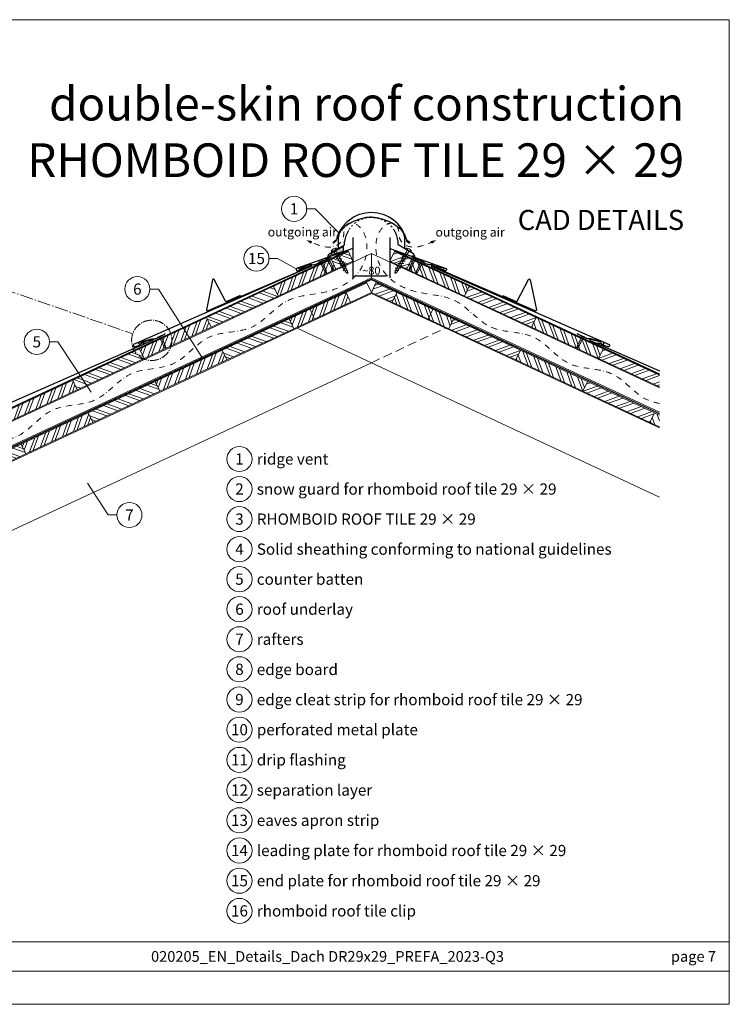
# Model space of a CAD drawing. Units: millimetres. Extents: x -19674 to 50359, y 0 to 4832.
# Drawn here: x 11241 to 12825, y 0 to 2196 of the extents above; entities that cross this region are included whole.
import ezdxf
from ezdxf.enums import TextEntityAlignment as Align

# ---------------------------------------------------------------- set-up
doc = ezdxf.new("R2010")
doc.units = ezdxf.units.MM
for name, pattern in [('ACDINTGL', [3, 2, -1]), ('AM_DIN_G_W050', [13.75, 9.75, -1.5, 1, -1.5]), ('GESTRICHELT', [0.75, 0.5, -0.25]), ('STRICHPUNKT', [25.4, 12.7, -6.35, 0, -6.35]), ('Trennlage', [30, 12, -18])]:
    doc.linetypes.add(name, pattern=pattern)
doc.layers.get('Defpoints').update_dxf_attribs({"lineweight": 5})
for name, color, linetype, lineweight, true_color in [('01_PREFA-Dachprodukt', 7, 'Continuous', 25, 0xe1000f), ('01_PREFA-Hafte', 7, 'Continuous', 25, 0xff7f7f), ('02_Befestigung', 7, 'Continuous', 15, 0xff7f7f), ('02_Nägel', 7, 'Continuous', 15, 0xff7f7f), ('02_PREFA-Schneefang', 7, 'Continuous', 25, 0xff7f7f), ('04_Trennlage', 7, 'Continuous', 25, 0x505f69), ('04_Trennlage_Linie', 7, 'Continuous', 0, 0x505f69), ('04_Unterdach', 7, 'Continuous', 25, 0x505f69), ('04_Unterdach_Linie', 7, 'Continuous', 0, 0x505f69), ('06_Dichtung', 7, 'Continuous', 15, 0x8296a0), ('06_Holz', 7, 'Continuous', 15, 0x8296a0), ('06_Holzschfraffur', 7, 'Continuous', 13, 0xdce6eb), ('08_Bemassung', 7, 'Continuous', 5, 0x505f69), ('09_Luft', 7, 'Continuous', 5, 0x8296a0), ('10_Blattrahmen', 7, 'Continuous', 20, 0x000000), ('99_Text_1_DE', 7, 'Continuous', 25, 0xe1000f), ('99_Text_3_DE', 7, 'Continuous', 5, 0x505f69)]:
    doc.layers.add(name, color=color, linetype=linetype, lineweight=lineweight, true_color=true_color)
doc.layers.add('99_Text_2_DE', color=7, linetype='Continuous')
doc.styles.add('Arial', font='arial.ttf')
doc.styles.add('PREFA_Standard', font='arial.ttf', dxfattribs={"height": 20})
doc.styles.add('Romans', font='romans.shx', dxfattribs={"width": 0.8})
doc.dimstyles.new('Maschinenbau$0', dxfattribs={"dimscale": 5, "dimtxt": 1, "dimasz": 1, "dimexe": 0.5, "dimexo": 0, "dimgap": 0.25, "dimtad": 1, "dimtxsty": 'Romans', "dimcen": 1, "dimazin": 2, "dimtp": 0.01, "dimtm": 0.01, "dimtfac": 1, "dimtix": 1, "dimtmove": 2, "dimatfit": 3, "dimfxl": 1, "dimarcsym": 0})
pattern_1 = [(70, (3705.454, -1874.693), (-17.901144, 6.515484), []), (70, (3713.593, -1870.898), (-17.901144, 6.515484), [])]
pattern_2 = [(340, (3705.454, -1874.693), (6.515484, 17.901144), []), (340, (3709.25, -1882.832), (6.515484, 17.901144), [])]
pattern_3 = [(20, (1e-11, 2900), (-6.515484, 17.901144), []), (20, (8.139, 2896.205), (-6.515484, 17.901144), [])]
pattern_4 = [(110, (1e-11, 2900), (-17.901144, -6.515484), []), (110, (3.795, 2908.139), (-17.901144, -6.515484), [])]

# ---------------------------------------------------------------- blocks, each defined once
blk = doc.blocks.new('*D236')
at = {"layer": '08_Bemassung', "color": 0, "lineweight": -2, "ltscale": 20, "transparency": 16777216}
for p, q in [((11984.9, 1688.1), (11984.9, 1620.6)), ((12067.5, 1688.1), (12067.5, 1620.6)), ((11993.9, 1625.1), (12058.5, 1625.1))]:
    blk.add_line(p, q, dxfattribs=at)
at = {"layer": '08_Bemassung', "color": 0, "ltscale": 20, "transparency": 16777216}
for points in [[(11993.9, 1626.6), (11993.9, 1623.6), (11984.9, 1625.1)], [(12058.5, 1626.6), (12058.5, 1623.6), (12067.5, 1625.1)]]:
    blk.add_solid(points, dxfattribs=at)
at = {"layer": 'Defpoints', "color": 0, "ltscale": 20, "transparency": 16777216}
for p in [(11984.9, 1688.1), (12067.5, 1688.1), (12067.5, 1625.1)]:
    blk.add_point(p, dxfattribs=at)
at = {"layer": '08_Bemassung', "color": 0, "ltscale": 20, "transparency": 16777216, "insert": (12026.2, 1636.5), "char_height": 9, "attachment_point": 5, "style": 'Arial'}
blk.add_mtext('{\\H2x;~80}', dxfattribs=at)
blk = doc.blocks.new('A$C4BAB4951')
for p, q in [((-23.7, 0), (-23.7, 0)), ((-23.4, 0.4), (-20.4, 1.3)), ((-20.3, 1.3), (-19.6, 1.4)), ((-3.7, 1.5), (-0.4, 1.5)), ((-0.4, 1.5), (0, 2)), ((-0.4, -1.5), (-0.4, 1.5)), ((0, -4.3), (0, 4.3)), ((0.7, -4.3), (0.7, 4.3)), ((-23.4, -0.4), (-20.4, -1.3)), ((-20.3, -1.3), (-19.6, -1.4)), ((-3.7, -1.5), (-0.4, -1.5)), ((-0.4, -1.5), (0, -2))]:
    blk.add_line(p, q)
at = {"extrusion": (0, 0, -1)}
for centre, radius, start, end in [((23.3, 0), 0.4, 360, 73.5064), ((20.3, 0.9), 0.4, 73.5064, 85.188), ((19.6, 1.9), 0.553, 244.5196, 270), ((18.6, -0.2), 1.8, 64.5196, 71.6711), ((19.1, 1.3), 0.17, 71.6711, 153.7368), ((18.9, 1.4), 0.0923, 267.8027, 333.7368), ((18.9, 1.9), 0.552, 244.5057, 269.6735), ((17.8, -0.2), 1.8, 64.5196, 71.6711), ((18.4, 1.3), 0.17, 71.6711, 153.7368), ((18.1, 1.4), 0.0923, 267.8027, 333.7368), ((18.1, 1.9), 0.551, 244.4964, 269.3324), ((17.1, -0.2), 1.8, 64.5196, 71.6711), ((17.6, 1.3), 0.17, 71.6711, 153.7368), ((17.4, 1.4), 0.0923, 267.8027, 333.7368), ((17.4, 1.9), 0.552, 244.5062, 269.673), ((16.4, -0.2), 1.8, 64.5196, 71.6711), ((16.9, 1.3), 0.17, 71.6711, 153.7368), ((16.7, 1.4), 0.0923, 267.8027, 333.7368), ((16.7, 1.9), 0.551, 244.4964, 269.3324), ((15.6, -0.2), 1.8, 64.5196, 71.6711), ((16.2, 1.3), 0.17, 71.6711, 153.7368), ((15.9, 1.4), 0.0923, 267.8027, 333.7368), ((15.9, 1.9), 0.552, 244.5057, 269.6735), ((14.9, -0.2), 1.8, 64.5196, 71.6711), ((15.4, 1.3), 0.17, 71.6711, 153.7368), ((15.2, 1.4), 0.0923, 267.8027, 333.7368), ((15.2, 1.9), 0.551, 244.4964, 269.3324), ((14.2, -0.2), 1.8, 64.5196, 71.6711), ((14.7, 1.3), 0.17, 71.6711, 153.7368), ((14.5, 1.4), 0.0923, 267.8027, 333.7368), ((14.5, 1.9), 0.552, 244.5057, 269.6735), ((13.4, -0.2), 1.8, 64.5196, 71.6711), ((14, 1.3), 0.17, 71.6711, 153.7368), ((13.7, 1.4), 0.0923, 267.8027, 333.7368), ((13.7, 1.9), 0.551, 244.4964, 269.3324), ((12.7, -0.2), 1.8, 64.5196, 71.6711), ((13.2, 1.3), 0.17, 71.6711, 153.7368), ((13, 1.4), 0.0923, 267.8027, 333.7368), ((13, 1.9), 0.552, 244.5057, 269.6735), ((12, -0.2), 1.8, 64.5196, 71.6711), ((12.5, 1.3), 0.17, 71.6711, 153.7368), ((12.3, 1.4), 0.0923, 267.8027, 333.7368), ((12.2, 1.9), 0.57, 244.7073, 270.3706), ((11.2, -0.2), 1.8, 64.5196, 71.6711), ((11.7, 1.3), 0.17, 71.6711, 153.7368), ((11.5, 1.4), 0.0923, 267.8027, 333.7368), ((11.5, 1.9), 0.551, 244.4964, 269.3324), ((10.5, -0.2), 1.8, 64.5196, 71.6711), ((11, 1.3), 0.17, 71.6711, 153.7368), ((10.8, 1.4), 0.0923, 267.8027, 333.7368), ((10.8, 1.9), 0.552, 244.5057, 269.6735), ((9.8, -0.2), 1.8, 64.5196, 71.6711), ((10.3, 1.3), 0.17, 71.6711, 153.7368), ((10, 1.4), 0.0923, 267.8027, 333.7368), ((10, 1.9), 0.551, 244.4964, 269.3324), ((9, -0.2), 1.8, 64.5196, 71.6711), ((9.5, 1.3), 0.17, 71.6711, 153.7368), ((9.3, 1.4), 0.0923, 267.8027, 333.7368), ((9.3, 1.9), 0.552, 244.5062, 269.673), ((8.3, -0.2), 1.8, 64.5196, 71.6711), ((8.8, 1.3), 0.17, 71.6711, 153.7368), ((8.6, 1.4), 0.0923, 267.8027, 333.7368), ((8.6, 1.9), 0.551, 244.4984, 269.3304), ((7.6, -0.2), 1.8, 64.5196, 71.6711), ((8.1, 1.3), 0.17, 71.6711, 153.7368), ((7.8, 1.4), 0.0923, 267.8027, 333.7368), ((7.8, 1.9), 0.552, 244.5057, 269.6735), ((6.8, -0.2), 1.8, 64.5196, 71.6711), ((7.3, 1.3), 0.17, 71.6711, 153.7368), ((7.1, 1.4), 0.0923, 267.8027, 333.7368), ((7.1, 1.9), 0.551, 244.4964, 269.3324), ((6.1, -0.2), 1.8, 64.5196, 71.6711), ((6.6, 1.3), 0.17, 71.6711, 153.7368), ((6.4, 1.4), 0.0923, 267.8027, 333.7368), ((6.4, 1.9), 0.552, 244.5057, 269.6735), ((5.4, -0.2), 1.8, 64.5196, 71.6711), ((5.9, 1.3), 0.17, 71.6711, 153.7368), ((5.6, 1.4), 0.0923, 267.8027, 333.7368), ((5.6, 1.9), 0.552, 244.5057, 269.6735), ((4.6, -0.2), 1.8, 64.5196, 71.6711), ((5.1, 1.3), 0.17, 71.6711, 153.7368), ((4.9, 1.4), 0.0923, 267.8027, 333.7368), ((4.9, 1.9), 0.551, 244.4964, 269.3324), ((3.9, -0.2), 1.8, 64.5196, 71.6711), ((4.4, 1.3), 0.17, 71.6711, 153.7368), ((4.2, 1.4), 0.0923, 267.8027, 333.7368), ((4.2, 1.9), 0.552, 244.5057, 269.6735), ((3.2, -0.2), 1.8, 64.5196, 71.6711), ((3.7, 1.3), 0.17, 71.6711, 90), ((-0.3, 4.3), 0.35, 0, 180), ((23.3, 0), 0.4, 286.4936, 0), ((20.3, -0.9), 0.4, 274.812, 286.4936), ((19.6, -1.9), 0.553, 90, 115.4804), ((18.6, 0.2), 1.8, 288.3289, 295.4804), ((19.1, -1.3), 0.17, 206.2632, 288.3289), ((18.9, -1.4), 0.0923, 26.2632, 92.1973), ((18.9, -1.9), 0.552, 90.3265, 115.4943), ((17.8, 0.2), 1.8, 288.3289, 295.4804), ((18.4, -1.3), 0.17, 206.2632, 288.3289), ((18.1, -1.4), 0.0923, 26.2632, 92.1973), ((18.1, -1.9), 0.551, 90.6676, 115.5036), ((17.1, 0.2), 1.8, 288.3289, 295.4804), ((17.6, -1.3), 0.17, 206.2632, 288.3289), ((17.4, -1.4), 0.0923, 26.2632, 92.1973), ((17.4, -1.9), 0.552, 90.327, 115.4938), ((16.4, 0.2), 1.8, 288.3289, 295.4804), ((16.9, -1.3), 0.17, 206.2632, 288.3289), ((16.7, -1.4), 0.0923, 26.2632, 92.1973), ((16.7, -1.9), 0.551, 90.6676, 115.5036), ((15.6, 0.2), 1.8, 288.3289, 295.4804), ((16.2, -1.3), 0.17, 206.2632, 288.3289), ((15.9, -1.4), 0.0923, 26.2632, 92.1973), ((15.9, -1.9), 0.552, 90.3265, 115.4943), ((14.9, 0.2), 1.8, 288.3289, 295.4804), ((15.4, -1.3), 0.17, 206.2632, 288.3289), ((15.2, -1.4), 0.0923, 26.2632, 92.1973), ((15.2, -1.9), 0.551, 90.6676, 115.5036), ((14.2, 0.2), 1.8, 288.3289, 295.4804), ((14.7, -1.3), 0.17, 206.2632, 288.3289), ((14.5, -1.4), 0.0923, 26.2632, 92.1973), ((14.5, -1.9), 0.552, 90.3265, 115.4943), ((13.4, 0.2), 1.8, 288.3289, 295.4804), ((14, -1.3), 0.17, 206.2632, 288.3289), ((13.7, -1.4), 0.0923, 26.2632, 92.1973), ((13.7, -1.9), 0.551, 90.6676, 115.5036), ((12.7, 0.2), 1.8, 288.3289, 295.4804), ((13.2, -1.3), 0.17, 206.2632, 288.3289), ((13, -1.4), 0.0923, 26.2632, 92.1973), ((13, -1.9), 0.552, 90.3265, 115.4943), ((12, 0.2), 1.8, 288.3289, 295.4804), ((12.5, -1.3), 0.17, 206.2632, 288.3289), ((12.3, -1.4), 0.0923, 26.2632, 92.1973), ((12.2, -1.9), 0.57, 89.6294, 115.2927), ((11.2, 0.2), 1.8, 288.3289, 295.4804), ((11.7, -1.3), 0.17, 206.2632, 288.3289), ((11.5, -1.4), 0.0923, 26.2632, 92.1973), ((11.5, -1.9), 0.551, 90.6676, 115.5036), ((10.5, 0.2), 1.8, 288.3289, 295.4804), ((11, -1.3), 0.17, 206.2632, 288.3289), ((10.8, -1.4), 0.0923, 26.2632, 92.1973), ((10.8, -1.9), 0.552, 90.3265, 115.4943), ((9.8, 0.2), 1.8, 288.3289, 295.4804), ((10.3, -1.3), 0.17, 206.2632, 288.3289), ((10, -1.4), 0.0923, 26.2632, 92.1973), ((10, -1.9), 0.551, 90.6676, 115.5036), ((9, 0.2), 1.8, 288.3289, 295.4804), ((9.5, -1.3), 0.17, 206.2632, 288.3289), ((9.3, -1.4), 0.0923, 26.2632, 92.1973), ((9.3, -1.9), 0.552, 90.327, 115.4938), ((8.3, 0.2), 1.8, 288.3289, 295.4804), ((8.8, -1.3), 0.17, 206.2632, 288.3289), ((8.6, -1.4), 0.0923, 26.2632, 92.1973), ((8.6, -1.9), 0.551, 90.6696, 115.5016), ((7.6, 0.2), 1.8, 288.3289, 295.4804), ((8.1, -1.3), 0.17, 206.2632, 288.3289), ((7.8, -1.4), 0.0923, 26.2632, 92.1973), ((7.8, -1.9), 0.552, 90.3265, 115.4943), ((6.8, 0.2), 1.8, 288.3289, 295.4804), ((7.3, -1.3), 0.17, 206.2632, 288.3289), ((7.1, -1.4), 0.0923, 26.2632, 92.1973), ((7.1, -1.9), 0.551, 90.6676, 115.5036), ((6.1, 0.2), 1.8, 288.3289, 295.4804), ((6.6, -1.3), 0.17, 206.2632, 288.3289), ((6.4, -1.4), 0.0923, 26.2632, 92.1973), ((6.4, -1.9), 0.552, 90.3265, 115.4943), ((5.4, 0.2), 1.8, 288.3289, 295.4804), ((5.9, -1.3), 0.17, 206.2632, 288.3289), ((5.6, -1.4), 0.0923, 26.2632, 92.1973), ((5.6, -1.9), 0.552, 90.3265, 115.4943), ((4.6, 0.2), 1.8, 288.3289, 295.4804), ((5.1, -1.3), 0.17, 206.2632, 288.3289), ((4.9, -1.4), 0.0923, 26.2632, 92.1973), ((4.9, -1.9), 0.551, 90.6676, 115.5036), ((3.9, 0.2), 1.8, 288.3289, 295.4804), ((4.4, -1.3), 0.17, 206.2632, 288.3289), ((4.2, -1.4), 0.0923, 26.2632, 92.1973), ((4.2, -1.9), 0.552, 90.3265, 115.4943), ((3.2, 0.2), 1.8, 288.3289, 295.4804), ((3.7, -1.3), 0.17, 270, 288.3289), ((-0.3, -4.3), 0.35, 180, 360)]:
    blk.add_arc(centre, radius, start, end, dxfattribs=at)
blk = doc.blocks.new('A$C709977DA')
at = {"layer": '02_Nägel'}
for p, q in [((-5.1, 2.5), (-2.7, 0)), ((-4.8, 2.5), (-2.3, 0)), ((-2.3, -55.4), (-2.3, 0)), ((2.2, 0), (4.8, 2.5)), ((2.7, 0), (5.1, 2.5)), ((2.2, -55.4), (2.2, 0))]:
    blk.add_line(p, q, dxfattribs=at)
for points in [[(-7, 0), (-7, 1.6, -0.337581), (-6.6, 2.1, -0.015361), (-5.1, 2.5, -0.015361)], [(-4.8, 2.5, -0.201356), (4.8, 2.5, -0.096641)], [(5.1, 2.5, -0.015361), (6.6, 2.1, -0.337581), (7, 1.6), (7, 0)]]:
    blk.add_lwpolyline(points, format="xyb", dxfattribs=at)
for points in [[(-7, 0), (-2.7, 0)], [(2.7, 0), (7, 0)], [(-5.5, -18.8), (5.5, -12.5)], [(-5.5, -24.9), (5.5, -18.6)], [(-5.5, -31), (5.5, -24.7)], [(-5.5, -37.1), (5.5, -30.8)], [(-5.5, -43.2), (5.5, -36.9)], [(-5.5, -49.3), (5.5, -43)], [(-3.8, -54.5), (3.8, -50)], [(-2.3, -55.4), (0, -60)], [(-1.4, -59.2), (1.9, -57.3)], [(2.2, -55.4), (0, -60)]]:
    blk.add_lwpolyline(points, dxfattribs=at)
blk = doc.blocks.new('A$C303698f2')
at = {"layer": '10_Blattrahmen'}
for p, q in [((666.01, -440.96), (28.02, -440.96)), ((28.02, -455.06), (666.01, -455.06))]:
    blk.add_line(p, q, dxfattribs=at)
blk.add_lwpolyline([(666.01, -470.92), (666.01, 0), (0, 0), (0, -470.92)], close=True, dxfattribs=at)

msp = doc.modelspace()

# ---------------------------------------------------------------- hatches: boundary and pattern name
at = {"layer": '06_Dichtung'}
h = msp.add_hatch(dxfattribs=at)
h.set_pattern_fill('DOTS', color=256, angle=11)
h.set_pattern_definition([(11, (-119.4202, -2.3624), (0.4762573, 1.7097878), [0, -1.5875])])
h.paths.add_polyline_path([(11963.463, 1691.14), (11934.727, 1674.561), (11939.583, 1671.026), (11963.461, 1679.49)])
at = {"layer": '06_Holzschfraffur'}
h = msp.add_hatch(dxfattribs=at)
h.set_pattern_fill('ANSI32', color=256, scale=2, angle=295, style=0)
h.set_pattern_definition([(340, (3983.947, -1744.83), (6.515484, 17.901144), []), (340, (3987.742, -1752.968), (6.515484, 17.901144), [])])
h.paths.add_polyline_path([(11936.874, 1661.775), (11947.017, 1640.023), (11984.901, 1657.689), (11974.758, 1679.441)])
h = msp.add_hatch(dxfattribs=at)
h.set_pattern_fill('ANSI32', color=256, scale=2, angle=335, style=0)
h.set_pattern_definition(pattern_3)
h.paths.add_polyline_path([(12115.539, 1661.775), (12105.397, 1640.023), (12067.512, 1657.689), (12077.655, 1679.441)])
h = msp.add_hatch(dxfattribs=at)
h.set_pattern_fill('ANSI32', color=256, scale=2, angle=25, style=0)
h.set_pattern_definition(pattern_1)
h.paths.add_polyline_path([(11947.017, 1640.023), (11936.874, 1661.775), (11807.922, 1601.644), (11818.065, 1579.892)])
h = msp.add_hatch(dxfattribs=at)
h.set_pattern_fill('ANSI32', color=256, scale=2, angle=65, style=0)
h.set_pattern_definition(pattern_4)
h.paths.add_polyline_path([(12105.397, 1640.023), (12115.539, 1661.775), (12244.491, 1601.644), (12234.349, 1579.892)])
h = msp.add_hatch(dxfattribs=at)
h.set_pattern_fill('ANSI32', color=256, scale=2, angle=335, style=0)
h.set_pattern_definition(pattern_3)
h.paths.add_polyline_path([(12026.207, 1587.867), (12036.35, 1609.618), (12082.743, 1587.985), (12072.6, 1566.234)])
h = msp.add_hatch(dxfattribs=at)
h.set_pattern_fill('ANSI32', color=256, scale=2, angle=295, style=0)
h.set_pattern_definition(pattern_2)
h.paths.add_polyline_path([(11658.381, 1531.912), (11668.524, 1510.16), (11818.065, 1579.892), (11807.922, 1601.644)])
h = msp.add_hatch(dxfattribs=at)
h.set_pattern_fill('ANSI32', color=256, scale=2, angle=25, style=0)
h.set_pattern_definition([(70, (4338.483, -1668.59), (-17.901144, 6.515484), []), (70, (4346.622, -1664.795), (-17.901144, 6.515484), [])])
h.paths.add_polyline_path([(11979.814, 1566.234), (11969.671, 1587.985), (11842.788, 1528.818), (11852.931, 1507.067)])
h = msp.add_hatch(dxfattribs=at)
h.set_pattern_fill('ANSI32', color=256, scale=2, angle=65, style=0)
h.set_pattern_definition(pattern_4)
h.paths.add_polyline_path([(12072.6, 1566.234), (12082.743, 1587.985), (12209.626, 1528.818), (12199.483, 1507.067)])
h = msp.add_hatch(dxfattribs=at)
h.set_pattern_fill('ANSI32', color=256, scale=2, angle=335, style=0)
h.set_pattern_definition(pattern_3)
h.paths.add_polyline_path([(12394.032, 1531.912), (12383.889, 1510.16), (12234.349, 1579.892), (12244.491, 1601.644)])
h = msp.add_hatch(dxfattribs=at)
h.set_pattern_fill('ANSI32', color=256, scale=2, angle=25, style=0)
h.set_pattern_definition([(70, (4004.536, -1735.229), (-17.901144, 6.515484), []), (70, (4012.675, -1731.434), (-17.901144, 6.515484), [])])
h.paths.add_polyline_path([(11668.524, 1510.16), (11658.381, 1531.912), (11508.84, 1462.18), (11518.983, 1440.428)])
h = msp.add_hatch(dxfattribs=at)
h.set_pattern_fill('ANSI32', color=256, scale=2, angle=295, style=0)
h.set_pattern_definition([(340, (4476.846, -6036.05), (6.515484, 17.901144), []), (340, (4480.64, -6044.188), (6.515484, 17.901144), [])])
h.paths.add_polyline_path([(11703.39, 1437.335), (11693.247, 1459.086), (11842.788, 1528.818), (11852.931, 1507.067)])
h = msp.add_hatch(dxfattribs=at)
h.set_pattern_fill('ANSI32', color=256, scale=2, angle=335, style=0)
h.set_pattern_definition(pattern_3)
h.paths.add_polyline_path([(12349.024, 1437.335), (12359.166, 1459.086), (12209.626, 1528.818), (12199.483, 1507.067)])
h = msp.add_hatch(dxfattribs=at)
h.set_pattern_fill('ANSI32', color=256, scale=2, angle=65, style=0)
h.set_pattern_definition(pattern_4)
h.paths.add_polyline_path([(12383.889, 1510.16), (12394.032, 1531.912), (12543.573, 1462.18), (12533.43, 1440.428)])
h = msp.add_hatch(dxfattribs=at)
h.set_pattern_fill('ANSI32', color=256, scale=2, angle=295, style=0)
h.set_pattern_definition(pattern_2)
h.paths.add_polyline_path([(11359.3, 1392.448), (11369.442, 1370.696), (11518.983, 1440.428), (11508.84, 1462.18)])
h = msp.add_hatch(dxfattribs=at)
h.set_pattern_fill('ANSI32', color=256, scale=2, angle=25, style=0)
h.set_pattern_definition([(70, (4039.401, -1808.054), (-17.901144, 6.515484), []), (70, (4047.54, -1804.259), (-17.901144, 6.515484), [])])
h.paths.add_polyline_path([(11703.39, 1437.335), (11693.247, 1459.086), (11543.706, 1389.354), (11553.849, 1367.603)])
h = msp.add_hatch(dxfattribs=at)
h.set_pattern_fill('ANSI32', color=256, scale=2, angle=65, style=0)
h.set_pattern_definition(pattern_4)
h.paths.add_polyline_path([(12349.024, 1437.335), (12359.166, 1459.086), (12508.707, 1389.354), (12498.564, 1367.603)])
h = msp.add_hatch(dxfattribs=at)
h.set_pattern_fill('ANSI32', color=256, scale=2, angle=335, style=0)
h.set_pattern_definition(pattern_3)
h.paths.add_polyline_path([(12669.179, 1377.128), (12669.179, 1403.609), (12543.573, 1462.18), (12533.43, 1440.428)])
h = msp.add_hatch(dxfattribs=at)
h.set_pattern_fill('ANSI32', color=256, scale=2, angle=25, style=0)
h.set_pattern_definition(pattern_1)
h.paths.add_polyline_path([(11369.442, 1370.696), (11359.3, 1392.448), (11209.759, 1322.716), (11219.902, 1300.964)])
h = msp.add_hatch(dxfattribs=at)
h.set_pattern_fill('ANSI32', color=256, scale=2, angle=295, style=0)
h.set_pattern_definition([(340, (4177.764, -6175.513), (6.515484, 17.901144), []), (340, (4181.56, -6183.652), (6.515484, 17.901144), [])])
h.paths.add_polyline_path([(11404.308, 1297.871), (11394.165, 1319.622), (11543.706, 1389.354), (11553.849, 1367.603)])
h = msp.add_hatch(dxfattribs=at)
h.set_pattern_fill('ANSI32', color=256, scale=2, angle=335, style=0)
h.set_pattern_definition(pattern_3)
h.paths.add_polyline_path([(12648.105, 1297.871), (12658.248, 1319.622), (12508.707, 1389.354), (12498.564, 1367.603)])
h = msp.add_hatch(dxfattribs=at)
h.set_pattern_fill('ANSI32', color=256, scale=2, angle=25, style=0)
h.set_pattern_definition([(70, (3740.32, -1947.518), (-17.901144, 6.515484), []), (70, (3748.459, -1943.723), (-17.901144, 6.515484), [])])
h.paths.add_polyline_path([(11404.308, 1297.871), (11394.165, 1319.622), (11244.625, 1249.89), (11254.767, 1228.139)])
h = msp.add_hatch(dxfattribs=at)
h.set_pattern_fill('ANSI32', color=256, scale=2, angle=65, style=0)
h.set_pattern_definition([(110, (299.082, 2760.536), (-17.901144, -6.515484), []), (110, (302.877, 2768.675), (-17.901144, -6.515484), [])])
h.paths.add_polyline_path([(12669.179, 1288.044), (12669.179, 1314.525), (12658.248, 1319.622), (12648.105, 1297.871)])
h = msp.add_hatch(dxfattribs=at)
h.set_pattern_fill('ANSI32', color=256, scale=2, angle=295, style=0)
h.set_pattern_definition([(340, (3740.32, -1947.518), (6.515484, 17.901144), []), (340, (3744.115, -1955.657), (6.515484, 17.901144), [])])
h.paths.add_polyline_path([(11095.084, 1180.158), (11105.227, 1158.407), (11254.767, 1228.139), (11244.625, 1249.89)])

# ---------------------------------------------------------------- linework, layer by layer
at = {"layer": '01_PREFA-Dachprodukt'}
for p, q in [((11931.914, 1674.092), (11966.551, 1694.09)), ((11941.026, 1700.235), (11948.048, 1706.431)), ((11948.283, 1703.7), (11942.462, 1698.565)), ((11966.551, 1694.09), (11966.551, 1701.589)), ((12085.881, 1694.09), (12085.881, 1701.589)), ((12120.519, 1674.092), (12085.881, 1694.09)), ((12104.15, 1703.7), (12109.97, 1698.565)), ((12111.406, 1700.235), (12104.384, 1706.431)), ((11928.997, 1669.04), (11931.914, 1674.092)), ((11935.67, 1670.738), (11931.556, 1668.363)), ((12116.763, 1670.738), (12120.876, 1668.363)), ((12123.435, 1669.04), (12120.519, 1674.092)), ((11931.538, 1668.363), (11930.344, 1667.675)), ((12120.876, 1668.363), (12122.069, 1667.675))]:
    msp.add_line(p, q, dxfattribs=at)
at = {"layer": '01_PREFA-Dachprodukt', "elevation": 0}
for points in [[(11984.901, 1710.606), (11984.901, 1688.149, -0.3176077), (11982.904, 1685.321), (11859.036, 1641.411, 0.41421356), (11858.267, 1639.435), (11859.292, 1637.103, 0.37707574), (11861.088, 1636.267), (11875.372, 1640.464)], [(12067.512, 1710.606), (12067.512, 1688.149, 0.3176077), (12069.51, 1685.321), (12193.377, 1641.411, -0.41421356), (12194.147, 1639.435), (12193.121, 1637.103, -0.37707574), (12191.325, 1636.267), (12177.042, 1640.464)], [(11867.762, 1642.293), (11891.781, 1648.233, -0.34998008), (11892.775, 1647.712), (11892.849, 1647.545, -0.41421356), (11892.387, 1646.359), (11845.891, 1625.916), (11580.279, 1509.179), (11495.388, 1471.853, 0.41421356), (11494.618, 1469.877), (11495.644, 1467.545, 0.37707574), (11497.44, 1466.709), (11511.723, 1470.906)], [(12184.651, 1642.293), (12160.632, 1648.233, 0.34998008), (12159.638, 1647.712), (12159.565, 1647.545, 0.41421356), (12160.027, 1646.359), (12206.522, 1625.916), (12472.135, 1509.179), (12557.026, 1471.853, -0.41421356), (12557.795, 1469.877), (12556.77, 1467.545, -0.37707574), (12554.974, 1466.709), (12540.69, 1470.906)], [(11513.193, 1476.926), (11537.212, 1482.866, -0.34998008), (11538.206, 1482.345), (11538.28, 1482.178, -0.41421356), (11537.818, 1480.992), (11491.323, 1460.548), (11225.71, 1343.812), (11140.819, 1306.486, 0.41421356), (11140.049, 1304.509), (11141.075, 1302.177, 0.37707574), (11142.871, 1301.342), (11157.154, 1305.539)], [(12539.22, 1476.926), (12515.201, 1482.866, 0.34998008), (12514.207, 1482.345), (12514.134, 1482.178, 0.41421356), (12514.595, 1480.992), (12561.091, 1460.548), (12669.179, 1413.044)]]:
    msp.add_lwpolyline(points, format="xyb", dxfattribs=at)
at = {"layer": '01_PREFA-Dachprodukt'}
for centre, radius, start, end in [((12026.201, 1685.177), 80.992, 90, 164.786004), ((12026.231, 1685.177), 80.992, 15.213996, 90), ((12026.201, 1695.176), 59.994, 148.837411, 173.863654), ((12026.231, 1695.176), 59.994, 6.136351, 31.178704), ((11941.684, 1699.348), 1.104, 126.584053, 314.810844), ((12110.748, 1699.348), 1.104, 225.189156, 53.415947), ((11929.844, 1668.54), 1, 150, 300), ((12122.569, 1668.54), 1, 240, 30)]:
    msp.add_arc(centre, radius, start, end, dxfattribs=at)
at = {"layer": '01_PREFA-Dachprodukt', "linetype": 'Trennlage', "ltscale": 0.3}
msp.add_arc((12026.201, 1695.176), 59.994, 31.153613, 148.837411, dxfattribs=at)
at = {"layer": '01_PREFA-Dachprodukt', "linetype": 'Continuous'}
for points in [[(12026.215, 1755.644), (12014.583, 1754.829), (11998.446, 1750.652), (11987.662, 1746.632), (11971.324, 1737.348), (11954.348, 1719.379), (11952.425, 1697.823), (11952.158, 1685.835)], [(12026.188, 1755.644), (12037.82, 1754.829), (12053.957, 1750.652), (12064.741, 1746.632), (12081.079, 1737.348), (12098.055, 1719.379), (12099.978, 1697.823), (12100.245, 1685.835)]]:
    msp.add_spline(points, degree=3, dxfattribs=at)
for points, knots in [([(12026.201, 1755.644), (12022.308, 1755.511), (12012.841, 1755.186), (12000.05, 1751.289), (11985.217, 1746.064), (11969.666, 1736.896), (11951.108, 1721.737), (11952.712, 1700.892), (11952.304, 1689.792), (11952.158, 1685.835)], [0.01329431, 0.01329431, 0.01329431, 0.01329431, 11.66014923, 28.32956106, 39.83834732, 58.62951793, 83.34927023, 104.99078443, 116.98214714, 116.98214714, 116.98214714, 116.98214714]), ([(12026.201, 1755.644), (12030.095, 1755.511), (12039.562, 1755.186), (12052.353, 1751.289), (12067.186, 1746.064), (12082.737, 1736.896), (12101.295, 1721.737), (12100.018, 1705.133), (12099.977, 1697.742), (12099.977, 1697.702)], [0.01329431, 0.01329431, 0.01329431, 0.01329431, 11.66014923, 28.32956106, 39.83834732, 58.62951793, 83.34927023, 104.99078443, 105.11010704, 105.11010704, 105.11010704, 105.11010704])]:
    msp.add_open_spline(points, degree=3, knots=knots, dxfattribs=at)
for points in [[(12026.188, 1755.644), (12026.193, 1755.644), (12026.197, 1755.644), (12026.201, 1755.644)], [(12026.215, 1755.644), (12026.21, 1755.644), (12026.206, 1755.644), (12026.201, 1755.644)], [(12099.977, 1697.702), (12099.957, 1693.671), (12100.101, 1689.753), (12100.245, 1685.835)]]:
    msp.add_open_spline(points, degree=3, dxfattribs=at)
at = {"layer": '01_PREFA-Hafte', "elevation": 0}
for points in [[(11523.441, 1474.906), (11518.442, 1474.973), (11516.285, 1475.003, 0.14158095), (11514.679, 1474.562), (11510.895, 1472.247, -1.1475547), (11508.913, 1476.786), (11536.375, 1484.523, -0.06309512), (11537.295, 1484.661), (11544.466, 1484.823, 0.10815015), (11545.713, 1485.125), (11563.657, 1493.871, 0.1045806), (11564.636, 1494.634), (11564.665, 1494.669), (11564.694, 1494.705), (11564.723, 1494.742), (11564.751, 1494.779), (11564.779, 1494.817), (11564.806, 1494.855), (11564.832, 1494.894), (11564.858, 1494.933), (11564.883, 1494.973), (11564.908, 1495.013), (11564.932, 1495.053), (11564.955, 1495.093), (11564.978, 1495.134), (11565, 1495.175), (11565.021, 1495.217), (11565.041, 1495.258), (11565.061, 1495.299), (11565.08, 1495.341), (11565.098, 1495.383), (11565.116, 1495.424), (11565.133, 1495.466), (11565.149, 1495.507), (11565.164, 1495.549), (11565.179, 1495.59), (11565.804, 1497.404)], [(12528.972, 1474.906), (12533.972, 1474.973), (12536.128, 1475.003, -0.14158095), (12537.734, 1474.562), (12541.518, 1472.247, 1.1475547), (12543.501, 1476.786), (12516.038, 1484.523, 0.06309512), (12515.119, 1484.661), (12507.947, 1484.823, -0.10815015), (12506.701, 1485.125), (12488.757, 1493.871, -0.1045806), (12487.777, 1494.634), (12487.748, 1494.669), (12487.719, 1494.705), (12487.69, 1494.742), (12487.662, 1494.779), (12487.635, 1494.817), (12487.608, 1494.855), (12487.581, 1494.894), (12487.555, 1494.933), (12487.53, 1494.973), (12487.506, 1495.013), (12487.481, 1495.053), (12487.458, 1495.093), (12487.436, 1495.134), (12487.414, 1495.175), (12487.392, 1495.217), (12487.372, 1495.258), (12487.352, 1495.299), (12487.333, 1495.341), (12487.315, 1495.383), (12487.297, 1495.424), (12487.281, 1495.466), (12487.265, 1495.507), (12487.249, 1495.549), (12487.235, 1495.59), (12486.609, 1497.404)]]:
    msp.add_lwpolyline(points, format="xyb", dxfattribs=at)
at = {"layer": '02_PREFA-Schneefang', "elevation": 0}
for points in [[(11735.505, 1579.836), (11732.628, 1580.311, 0.14545414), (11731.497, 1580.168), (11703.239, 1567.742, -0.394258), (11700.662, 1568.644), (11675.316, 1616.84, 0.707523), (11671.582, 1616.303), (11657.911, 1549.208, 0.635878), (11660.638, 1546.824), (11732.707, 1578.516), (11887.873, 1644.866, 0.66131521), (11887.406, 1646.034), (11866.308, 1638.925, -0.93274225), (11865.252, 1642.88), (11884.708, 1649.263, -0.15086946), (11892.937, 1649.985), (11896.219, 1649.707, 0.08840214), (11904.355, 1652.032), (11936.565, 1667.617)], [(12316.908, 1579.836), (12319.786, 1580.311, -0.14545414), (12320.916, 1580.168), (12349.175, 1567.742, 0.394258), (12351.751, 1568.644), (12377.097, 1616.84, -0.707523), (12380.831, 1616.303), (12394.503, 1549.208, -0.635878), (12391.776, 1546.824), (12319.706, 1578.516), (12164.54, 1644.866, -0.66131521), (12165.007, 1646.034), (12186.105, 1638.925, 0.93274225), (12187.161, 1642.88), (12167.705, 1649.263, 0.15086946), (12159.477, 1649.985), (12156.194, 1649.707, -0.08840214), (12148.058, 1652.032), (12115.849, 1667.617)]]:
    msp.add_lwpolyline(points, format="xyb", dxfattribs=at)
at = {"layer": '04_Trennlage', "linetype": 'Trennlage', "ltscale": 0.5, "const_width": 1, "elevation": 0, "flags": 128}
msp.add_lwpolyline([(9992.222, 759.398), (10079.172, 799.489, 0.00658592), (10083.649, 801.156), (10088.545, 802.889, 0.02402514), (10092.99, 804.706), (11974.034, 1680.993)], format="xyb", dxfattribs=at)
at = {"layer": '04_Trennlage'}
msp.add_lwpolyline([(11939.583, 1671.026), (11934.727, 1674.561), (11963.463, 1691.14), (11963.461, 1679.49), (11963.461, 1679.49), (11939.583, 1671.026)], dxfattribs=at)
at = {"layer": '04_Trennlage', "linetype": 'Trennlage', "ltscale": 0.5, "const_width": 1, "elevation": 0, "flags": 128}
msp.add_lwpolyline([(12669.179, 1405.622), (12078.379, 1680.993)], dxfattribs=at)
at = {"layer": '04_Trennlage_Linie', "ltscale": 5, "elevation": 0, "flags": 128}
for points in [[(9992.012, 759.852), (10078.983, 799.952, 0.00662679), (10083.475, 801.625), (10088.378, 803.36, 0.02402514), (10092.779, 805.159), (11973.823, 1681.446)], [(9992.431, 758.944), (10079.361, 799.025, 0.00654521), (10083.822, 800.687), (10088.712, 802.417, 0.02402514), (10093.201, 804.253), (11974.246, 1680.54)]]:
    msp.add_lwpolyline(points, format="xyb", dxfattribs=at)
for points in [[(12669.179, 1405.07), (12078.168, 1680.54)], [(12669.179, 1406.173), (12078.59, 1681.446)]]:
    msp.add_lwpolyline(points, dxfattribs=at)
at = {"layer": '04_Unterdach', "linetype": 'Trennlage', "ltscale": 0.5, "const_width": 1}
msp.add_lwpolyline([(10046.637, 695.597), (10130.165, 734.524, -0.02400881), (10134.607, 736.34), (10139.504, 738.072, 0.02402514), (10143.949, 739.89), (12025.362, 1616.832, -0.22160871), (12027.052, 1616.832), (12669.179, 1317.531)], format="xyb", dxfattribs=at)
at = {"layer": '04_Unterdach_Linie', "ltscale": 5}
for points in [[(10046.426, 696.05), (10129.954, 734.977, -0.02400881), (10134.441, 736.811), (10139.337, 738.544, 0.02402514), (10143.738, 740.343), (12025.151, 1617.285, -0.22160871), (12027.263, 1617.285), (12669.179, 1318.083)], [(10046.848, 695.144), (10130.377, 734.07, -0.02400881), (10134.774, 735.868), (10139.671, 737.601, 0.02402514), (10144.16, 739.436), (12025.573, 1616.378, -0.22160871), (12026.84, 1616.378), (12669.179, 1316.979)]]:
    msp.add_lwpolyline(points, format="xyb", dxfattribs=at)
at = {"layer": '06_Holz'}
for p, q in [((10059.26, 668.506), (12026.207, 1585.709)), ((12669.179, 1285.886), (12026.207, 1585.709)), ((11860.573, 1508.472), (12669.179, 1131.413)), ((12026.207, 1431.236), (10743.54, 833.118))]:
    msp.add_line(p, q, dxfattribs=at)
for points in [[(10029.207, 689.676), (10008.505, 734.074), (12026.207, 1674.944), (12026.207, 1620.892), (10029.207, 689.676)], [(12669.179, 1375.121), (12026.207, 1674.944), (12026.207, 1620.892), (12669.179, 1321.07)], [(12669.179, 1377.128), (12533.43, 1440.428), (12543.573, 1462.18), (12669.179, 1403.609)], [(12669.179, 1288.044), (12648.105, 1297.871), (12658.248, 1319.622), (12669.179, 1314.525)]]:
    msp.add_lwpolyline(points, dxfattribs=at)
for points in [[(11947.017, 1640.023), (11984.901, 1657.689), (11974.758, 1679.441), (11936.874, 1661.775)], [(12105.397, 1640.023), (12067.512, 1657.689), (12077.655, 1679.441), (12115.539, 1661.775)], [(11818.065, 1579.892), (11947.017, 1640.023), (11936.874, 1661.775), (11807.922, 1601.644)], [(12234.349, 1579.892), (12105.397, 1640.023), (12115.539, 1661.775), (12244.491, 1601.644)], [(11899.324, 1528.7), (12026.207, 1587.867), (12016.064, 1609.618), (11889.181, 1550.452)], [(12153.09, 1528.7), (12026.207, 1587.867), (12036.35, 1609.618), (12163.233, 1550.452)], [(11668.524, 1510.16), (11818.065, 1579.892), (11807.922, 1601.644), (11658.381, 1531.912)], [(11852.931, 1507.067), (11979.814, 1566.234), (11969.671, 1587.985), (11842.788, 1528.818)], [(12199.483, 1507.067), (12072.6, 1566.234), (12082.743, 1587.985), (12209.626, 1528.818)], [(12383.889, 1510.16), (12234.349, 1579.892), (12244.491, 1601.644), (12394.032, 1531.912)], [(11518.983, 1440.428), (11668.524, 1510.16), (11658.381, 1531.912), (11508.84, 1462.18)], [(11852.931, 1507.067), (11703.39, 1437.335), (11693.247, 1459.086), (11842.788, 1528.818)], [(12199.483, 1507.067), (12349.024, 1437.335), (12359.166, 1459.086), (12209.626, 1528.818)], [(12533.43, 1440.428), (12383.889, 1510.16), (12394.032, 1531.912), (12543.573, 1462.18)], [(11369.442, 1370.696), (11518.983, 1440.428), (11508.84, 1462.18), (11359.3, 1392.448)], [(11553.849, 1367.603), (11703.39, 1437.335), (11693.247, 1459.086), (11543.706, 1389.354)], [(12498.564, 1367.603), (12349.024, 1437.335), (12359.166, 1459.086), (12508.707, 1389.354)], [(11219.902, 1300.964), (11369.442, 1370.696), (11359.3, 1392.448), (11209.759, 1322.716)], [(11553.849, 1367.603), (11404.308, 1297.871), (11394.165, 1319.622), (11543.706, 1389.354)], [(12498.564, 1367.603), (12648.105, 1297.871), (12658.248, 1319.622), (12508.707, 1389.354)], [(11254.767, 1228.139), (11404.308, 1297.871), (11394.165, 1319.622), (11244.625, 1249.89)], [(11105.227, 1158.407), (11254.767, 1228.139), (11244.625, 1249.89), (11095.084, 1180.158)]]:
    msp.add_lwpolyline(points, close=True, dxfattribs=at)
at = {"layer": '06_Holz', "linetype": 'ACDINTGL', "ltscale": 10}
msp.add_lwpolyline([(12026.207, 1431.236), (12191.841, 1508.472)], dxfattribs=at)
at = {"layer": '08_Bemassung'}
for p, q in [((11881.704, 1774.501, 0), (11900.894, 1774.501, 0)), ((11900.894, 1774.501, 0), (11953.389, 1720.645, 0)), ((11797.626, 1663.68, 0), (11816.815, 1663.68, 0)), ((11816.815, 1663.68, 0), (11858.242, 1640.582, 0)), ((11531.747, 1595.483, 0), (11550.937, 1595.483, 0)), ((11550.937, 1595.483, 0), (11648.883, 1441.198, 0)), ((11307.202, 1477.812, 0), (11326.392, 1477.812, 0)), ((11326.392, 1477.812, 0), (11400.235, 1365.773, 0)), ((11438.813, 1091.544, 0), (11392.169, 1162.315, 0)), ((11458.002, 1091.544, 0), (11438.813, 1091.544, 0))]:
    msp.add_line(p, q, dxfattribs=at)
at = {"layer": '08_Bemassung', "linetype": 'AM_DIN_G_W050', "ltscale": 3, "elevation": 0}
msp.add_lwpolyline([(10930.718, 1690.469), (11493.368, 1495.839)], dxfattribs=at)
at = {"layer": '08_Bemassung'}
for centre in [(11853.704, 1774.501, 0), (11769.626, 1663.68, 0), (11503.747, 1595.483, 0), (11279.202, 1477.812, 0), (11731.685, 1216.376), (11731.685, 1149.376), (11486.002, 1091.544, 0), (11731.685, 1082.376), (11731.685, 1015.376), (11731.685, 948.376), (11731.685, 881.376), (11731.685, 814.376), (11731.685, 747.376), (11731.685, 679.997), (11731.685, 612.618), (11731.685, 545.238), (11731.685, 477.859), (11731.685, 410.48), (11731.685, 343.101), (11731.685, 275.721), (11731.685, 208.342)]:
    msp.add_circle(centre, 28, dxfattribs=at)
at = {"layer": '08_Bemassung', "linetype": 'AM_DIN_G_W050', "ltscale": 2}
msp.add_circle((11535.883, 1481.132, 0), 44.987, dxfattribs=at)
at = {"layer": '09_Luft', "linetype": 'STRICHPUNKT'}
msp.add_spline([(10031.386, 467.974), (10023.354, 633.282), (10042.464, 723.284), (10093.293, 755.969), (10188.782, 778.529), (10267.459, 837.098), (10363.33, 859.842), (10441.95, 918.655), (10538.346, 941.229), (10615.801, 999.516), (10712.343, 1023.091), (10790.864, 1080.915), (10887.087, 1103.645), (10964.508, 1162.497), (11059.997, 1185.057), (11139.551, 1243.629), (11235.36, 1267.035), (11313.954, 1325.398), (11409.631, 1348.259), (11489.321, 1406.351), (11584.453, 1429.343), (11663.974, 1488.169), (11759.463, 1510.729), (11837.416, 1568.685), (11934.805, 1591.941), (11997.751, 1633.286), (12013.457, 1666.766), (12005.488, 1727.435), (11987.529, 1741.638), (11974.273, 1741.126), (11964.979, 1722.702), (11963.059, 1709.374), (11955.761, 1697.703), (11937.362, 1689.428), (11914.09, 1691.787), (11892.632, 1699.557)], degree=3, dxfattribs=at)
msp.add_open_spline([(12669.179, 1340.292), (12659.976, 1342.073), (12619.443, 1352.924), (12571.42, 1423.739), (12459.432, 1411.809), (12396.908, 1505.874), (12285.374, 1493.314), (12220.997, 1585.283), (12123.686, 1580.87), (12058.193, 1620.076), (12033.169, 1673.171), (12035.646, 1718.953), (12060.585, 1742.652), (12082.314, 1743.319), (12088.076, 1724.661), (12088.095, 1709.124), (12097.077, 1694.822), (12116.053, 1687.252), (12138.476, 1690.933), (12152.738, 1696.706), (12159.781, 1699.557)], degree=3, knots=[1671.31564726, 1671.31564726, 1671.31564726, 1671.31564726, 1699.15365015, 1797.76947569, 1895.64051247, 1994.55435272, 2092.67243647, 2189.80963794, 2289.93680565, 2365.24677305, 2402.22732339, 2463.41839871, 2486.31398135, 2499.58020918, 2520.21558095, 2533.681655, 2547.44727598, 2567.62102032, 2591.01159533, 2613.8334418, 2613.8334418, 2613.8334418, 2613.8334418], dxfattribs=at)
at = {"layer": '09_Luft', "linetype": 'GESTRICHELT'}
for points in [[(11892.632, 1699.557), (11893.962, 1702.724), (11891.302, 1696.39), (11880.813, 1704.521)], [(12159.781, 1699.557), (12158.451, 1702.724), (12161.111, 1696.39), (12171.601, 1704.521)]]:
    msp.add_solid(points, dxfattribs=at)

# ---------------------------------------------------------------- block references
at = {"xscale": 4.664124037752726, "yscale": 4.664124037752726, "zscale": 4.664124037752726}
msp.add_blockref('A$C303698f2', (9719.043, 2196.407), dxfattribs=at)
at = {"layer": '02_Befestigung'}
for p, rotation in [((11943.462, 1681.981), 30.00000000227789), ((12108.951, 1681.981), 329.9999999977171)]:
    msp.add_blockref('A$C709977DA', p, dxfattribs=dict(at, rotation=rotation))
at = {"layer": '02_Nägel', "yscale": 1.22, "zscale": 1.22}
for p, xscale, rotation in [((11913.269, 1656.887, 0), 1.22, 115.8210076661293), ((11928.752, 1664.379, 0), 1.22, 115.8210076661293), ((12123.662, 1664.379, 0), -1.22, 244.1789923338707), ((12139.145, 1656.887, 0), -1.22, 244.1789923338707), ((11554.244, 1489.821, 0), 1.22, 115.8468379104538), ((12498.17, 1489.821, 0), -1.22, 244.1531620895462)]:
    msp.add_blockref('A$C4BAB4951', p, dxfattribs=dict(at, xscale=xscale, rotation=rotation))

# ---------------------------------------------------------------- texts
at = {"layer": '08_Bemassung', "style": 'PREFA_Standard'}
for s, p in [('1', (11853.704, 1774.501, 0)), ('15', (11769.626, 1663.68, 0)), ('6', (11503.747, 1595.483, 0)), ('5', (11279.202, 1477.812, 0)), ('1', (11731.685, 1216.376)), ('2', (11731.685, 1149.376)), ('7', (11486.002, 1091.544, 0)), ('3', (11731.685, 1082.376)), ('4', (11731.685, 1015.376)), ('5', (11731.685, 948.376)), ('6', (11731.685, 881.376)), ('7', (11731.685, 814.376)), ('8', (11731.685, 747.376)), ('9', (11731.685, 679.997)), ('10', (11731.685, 612.618)), ('11', (11731.685, 545.238)), ('12', (11731.685, 477.859)), ('13', (11731.685, 410.48)), ('14', (11731.685, 343.101)), ('15', (11731.685, 275.721)), ('16', (11731.685, 208.342))]:
    msp.add_text(s, height=25, dxfattribs=at).set_placement(p, align=Align.MIDDLE_CENTER)
at = {"layer": '99_Text_1_DE', "char_height": 75, "attachment_point": 3, "style": 'Arial'}
for s, insert in [('double-skin roof construction', (12724.447, 2046.514)), ('RHOMBOID ROOF TILE 29 × 29', (12724.447, 1920.514))]:
    msp.add_mtext_dynamic_manual_height_columns(s, width=5213.69799, gutter_width=375, heights=[0], dxfattribs=dict(at, insert=insert))
at = {"layer": '99_Text_2_DE', "style": 'Arial'}
for s, width, insert, char_height, attachment_point in [('CAD DETAILS', 878.52713, (12724.447, 1749.765), 44.82469, 6), ('020205_EN_Details_Dach DR29x29_PREFA_2023-Q3', 1444.24927, (11928.26, 106.796), 23.9065, 5), ('page\xa07', 231.06872, (12795.507, 106.796), 23.9065, 6)]:
    msp.add_mtext_dynamic_manual_height_columns(s, width=width, gutter_width=12.5, heights=[0], dxfattribs=dict(at, insert=insert, char_height=char_height, attachment_point=attachment_point))
at = {"layer": '99_Text_3_DE', "linetype": 'GESTRICHELT', "style": 'PREFA_Standard'}
for p in [(11794.825, 1712.911), (12169.466, 1712.507)]:
    msp.add_text('outgoing air', height=20, dxfattribs=at).set_placement(p)
at = {"layer": '99_Text_3_DE', "style": 'PREFA_Standard'}
for s, p in [('ridge vent', (11770.386, 1216.376)), ('snow guard for rhomboid roof tile 29 × 29', (11770.386, 1149.376)), ('RHOMBOID ROOF TILE 29 × 29', (11770.386, 1082.376)), ('Solid sheathing conforming to national guidelines', (11770.386, 1015.376)), ('counter batten', (11770.386, 948.376)), ('roof underlay', (11770.386, 881.376)), ('rafters', (11770.386, 814.376)), ('edge board', (11770.386, 746.997)), ('edge cleat strip for rhomboid roof tile 29 × 29', (11770.386, 679.618)), ('perforated metal plate', (11770.386, 612.618)), ('drip flashing', (11770.386, 545.238)), ('separation layer', (11770.386, 477.859)), ('eaves apron strip', (11770.386, 410.48)), ('leading plate for rhomboid roof tile 29 × 29', (11770.386, 343.101)), ('end plate for rhomboid roof tile 29 × 29', (11770.386, 275.721)), ('rhomboid roof tile clip', (11770.386, 208.342))]:
    msp.add_text(s, height=25, dxfattribs=at).set_placement(p, align=Align.MIDDLE_LEFT)

# ---------------------------------------------------------------- dimensions: what is measured, and where the dimension line sits
at = {"layer": '08_Bemassung', "ltscale": 20}
dim = msp.add_linear_dim(base=(12067.512, 1625.055, 0), p1=(11984.901, 1688.149, 0), p2=(12067.512, 1688.149, 0), text='{\\H2x;~80}', dimstyle='Maschinenbau$0', override={"dimscale": 9, "dimtxsty": 'Arial'}, dxfattribs=at)
dim.commit()
dim.dimension.update_dxf_attribs({"geometry": '*D236', "text_midpoint": (12026.207, 1636.495, 0)})

doc.saveas('drawing.dxf')
